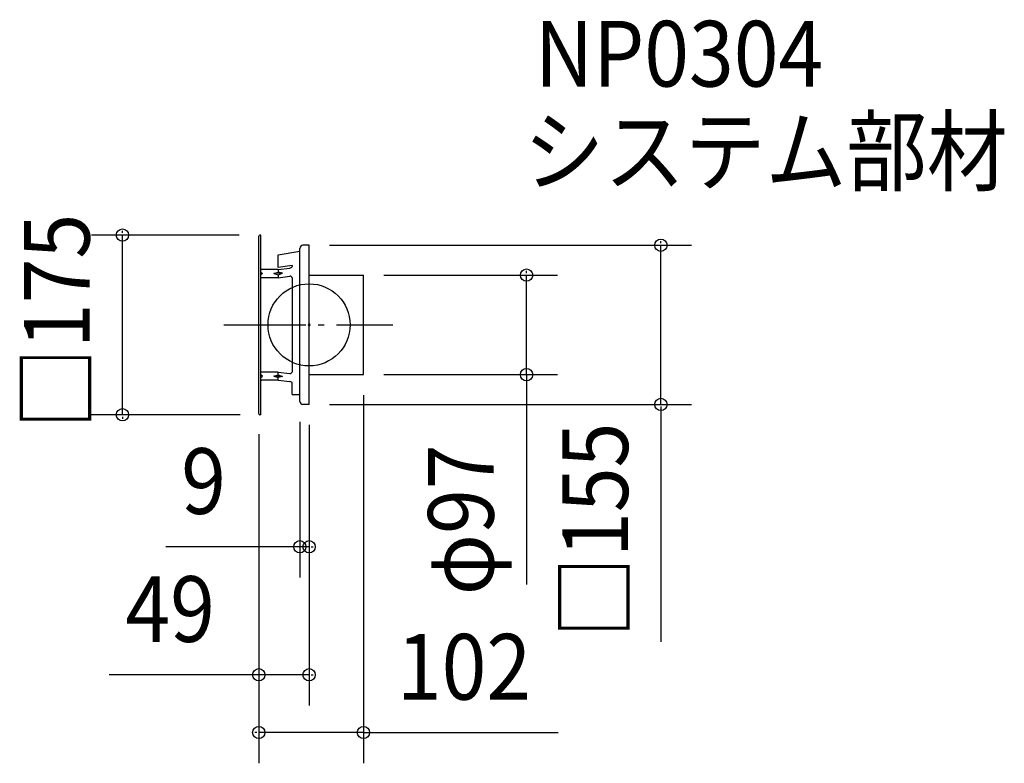
# Model space of a CAD drawing. Extents: x -282 to 677, y -427 to 297.
import ezdxf

# ---------------------------------------------------------------- set-up
doc = ezdxf.new("R2010")
doc.units = 0
doc.header["$LTSCALE"] = 20
doc.header["$PDMODE"] = 3
doc.header["$PDSIZE"] = -2
doc.linetypes.add('DASHDOT', pattern=[5.5, 4, -0.6, 0.3, -0.6])
for name, color, linetype in [('ARRANGE', 1, 'CONTINUOUS'), ('BASIS', 6, 'DASHDOT'), ('DETAIL', 5, 'CONTINUOUS'), ('ETC', 61, 'CONTINUOUS'), ('OUTLINE', 3, 'CONTINUOUS'), ('SIZE', 30, 'CONTINUOUS')]:
    doc.layers.add(name, color=color, linetype=linetype)
doc.styles.get("Standard").update_dxf_attribs({"font": 'SIMPLEX', "width": 0.9, "bigfont": 'BIGFONT'})

msp = doc.modelspace()

# ---------------------------------------------------------------- linework, layer by layer
at = {"layer": 'ARRANGE', "color": 1, "linetype": 'CONTINUOUS'}
msp.add_circle((0, 0), 40, dxfattribs=at)
msp.add_point((0, 0), dxfattribs=at)
at = {"layer": 'BASIS', "color": 6, "linetype": 'DASHDOT'}
msp.add_line((-83.184522, 0), (81.714064, 0), dxfattribs=at)
at = {"layer": 'DETAIL', "color": 5, "linetype": 'CONTINUOUS'}
for p, q in [((-49, -86.5), (-49, 86.5)), ((-47, 87.5), (-48, 87.5)), ((-47, -87.5), (-47, 87.5)), ((0, 77.5), (-6, 77.5)), ((0, -77.5), (0, 77.5)), ((-30.125346, 68.193869), (-9, 71.918838)), ((-30.125346, 56.202709), (-30.125346, 68.193869)), ((-9, -74.5), (-9, 74.5)), ((-47, 46.470568), (-47, 62.171839)), ((-16.560228, 57.668545), (-30.060228, 55.936904)), ((-16.560228, 57.668545), (-16.560228, 56.776458)), ((-47, 51.243538), (-45.40901, 49.917713)), ((-45.40901, 49.917713), (-47, 48.591888)), ((-30.125346, 53.895189), (-46.25, 53.895189)), ((-34.427988, 49.917713), (-30.125346, 51.243538)), ((-25.88807, 50.448043), (-34.427988, 49.917713)), ((-34.427988, 49.917713), (-30.125346, 48.591888)), ((-30.125346, 56.202709), (-30.060228, 55.936904)), ((-30.125346, 53.895189), (-18.776045, 55.310242)), ((-30.125346, 53.895189), (-30.125346, 51.243538)), ((-25.88807, 50.448043), (-30.125346, 51.243538)), ((-30.125346, 48.591888), (-25.88807, 50.448043)), ((-30.125346, 48.591888), (-30.125346, 45.940238)), ((0, 48.5), (53, 48.5)), ((53, -48.5), (53, 48.5)), ((-30.125346, 45.940238), (-46.25, 45.940238)), ((-30.125346, 45.940238), (-18.776045, 47.355291)), ((-16.250346, -45.293058), (-16.250346, 45.293058)), ((-30.125346, -45.940238), (-46.25, -45.940238)), ((-30.125346, -48.591888), (-30.125346, -45.940238)), ((-30.125346, -45.940238), (-18.776045, -47.355291)), ((-45.40901, -49.917713), (-47, -48.591888)), ((-47, -51.243538), (-45.40901, -49.917713)), ((-30.125346, -53.895189), (-46.25, -53.895189)), ((-34.427988, -49.917713), (-30.125346, -48.591888)), ((-25.88807, -50.448043), (-34.427988, -49.917713)), ((-34.427988, -49.917713), (-30.125346, -51.243538)), ((-30.125346, -48.591888), (-25.88807, -50.448043)), ((-25.88807, -50.448043), (-30.125346, -51.243538)), ((-30.125346, -53.895189), (-30.125346, -51.243538)), ((-30.125346, -53.895189), (-18.776045, -55.310242)), ((-16.625346, -67.810338), (-16.625346, -56.252249)), ((0, -48.5), (53, -48.5)), ((-16.625346, -67.810338), (-9.375, -67.810338)), ((0, -77.5), (-6, -77.5)), ((-47, -87.5), (-48, -87.5))]:
    msp.add_line(p, q, dxfattribs=at)
for centre, radius, start, end in [((-48, 86.5), 1, 90, 180), ((-6, 74.5), 3, 90, 180), ((-46.282673, 54.644477), 0.75, 196.974366, 272.496854), ((-18.917486, 57.931429), 2.625, 273.088716, 333.896812), ((-46.282673, 46.689526), 0.75, 196.974366, 272.496854), ((-18.493914, 45.12305), 2.25, 4.333347, 97.203378), ((-46.282673, -46.689526), 0.75, 87.503146, 163.025634), ((-18.493914, -45.12305), 2.25, 262.796622, 355.666653), ((-46.282673, -54.644477), 0.75, 87.503146, 163.025634), ((-18.808321, -58.310069), 3, 43.30956, 89.38357), ((-9.375, -68.185338), 0.375, 0, 90), ((-6, -74.5), 3, 180, 270), ((-48, -86.5), 1, 180, 270)]:
    msp.add_arc(centre, radius, start, end, dxfattribs=at)
at = {"layer": 'OUTLINE', "color": 3, "linetype": 'CONTINUOUS'}
for p, q in [((-49, -86.5), (-49, 86.5)), ((-47, 87.5), (-48, 87.5)), ((-47, -87.5), (-47, 87.5)), ((0, 77.5), (-6, 77.5)), ((0, -77.5), (0, 77.5)), ((-30.125346, 68.193869), (-9, 71.918838)), ((-30.125346, 56.202709), (-30.125346, 68.193869)), ((-9, -74.5), (-9, 74.5)), ((-47, 46.470568), (-47, 62.171839)), ((-16.560228, 57.668545), (-30.060228, 55.936904)), ((-16.560228, 57.668545), (-16.560228, 56.776458)), ((-30.125346, 53.895189), (-46.25, 53.895189)), ((-30.125346, 56.202709), (-30.060228, 55.936904)), ((-30.125346, 53.895189), (-18.776045, 55.310242)), ((0, 48.5), (53, 48.5)), ((53, -48.5), (53, 48.5)), ((-30.125346, 45.940238), (-46.25, 45.940238)), ((-30.125346, 45.940238), (-18.776045, 47.355291)), ((-16.250346, -45.293058), (-16.250346, 45.293058)), ((-30.125346, -45.940238), (-46.25, -45.940238)), ((-30.125346, -45.940238), (-18.776045, -47.355291)), ((-30.125346, -53.895189), (-46.25, -53.895189)), ((-30.125346, -53.895189), (-18.776045, -55.310242)), ((-16.625346, -67.810338), (-16.625346, -56.252249)), ((0, -48.5), (53, -48.5)), ((-16.625346, -67.810338), (-9.375, -67.810338)), ((0, -77.5), (-6, -77.5)), ((-47, -87.5), (-48, -87.5))]:
    msp.add_line(p, q, dxfattribs=at)
for centre, radius, start, end in [((-48, 86.5), 1, 90, 180), ((-6, 74.5), 3, 90, 180), ((-46.282673, 54.644477), 0.75, 196.974366, 272.496854), ((-18.917486, 57.931429), 2.625, 273.088716, 333.896812), ((-46.282673, 46.689526), 0.75, 196.974366, 272.496854), ((-18.493914, 45.12305), 2.25, 4.333347, 97.203378), ((-46.282673, -46.689526), 0.75, 87.503146, 163.025634), ((-18.493914, -45.12305), 2.25, 262.796622, 355.666653), ((-46.282673, -54.644477), 0.75, 87.503146, 163.025634), ((-18.808321, -58.310069), 3, 43.30956, 89.38357), ((-9.375, -68.185338), 0.375, 0, 90), ((-6, -74.5), 3, 180, 270), ((-48, -86.5), 1, 180, 270)]:
    msp.add_arc(centre, radius, start, end, dxfattribs=at)
at = {"layer": 'SIZE', "color": 30, "linetype": 'BYBLOCK'}
for p, q in [((-68, 87.5), (-211.825538, 87.5)), ((-181.825538, 89.5), (-181.825538, 91.5)), ((-181.825538, -87.5), (-181.825538, 87.5)), ((20, 77.5), (372.739489, 77.5)), ((342.739489, 79.5), (342.739489, 81.5)), ((342.739489, -77.5), (342.739489, 77.5)), ((73, 48.5), (241.89009, 48.5)), ((211.89009, 50.5), (211.89009, 52.5)), ((211.89009, -48.5), (211.89009, 48.5)), ((73, -48.5), (241.89009, -48.5)), ((211.89009, -50.5), (211.89009, -52.5)), ((53, -68.5), (53, -427.049432)), ((20, -77.5), (372.739489, -77.5)), ((342.739489, -79.5), (342.739489, -81.5)), ((-67, -87.5), (-211.825538, -87.5)), ((-181.825538, -89.5), (-181.825538, -91.5)), ((-9, -94.500001), (-9, -246.130053)), ((0, -97.5), (0, -246.130053)), ((0, -97.5), (0, -370.792263)), ((-49, -106.5), (-49, -370.792263)), ((-49, -106.5), (-49, -427.049432)), ((-11, -216.130053), (-13, -216.130053)), ((0, -216.130053), (-9, -216.130053)), ((2, -216.130053), (4, -216.130053)), ((-51, -340.792263), (-53, -340.792263)), ((0, -340.792263), (-49, -340.792263)), ((2, -340.792263), (4, -340.792263)), ((-51, -397.049432), (-53, -397.049432)), ((53, -397.049432), (-49, -397.049432)), ((55, -397.049432), (57, -397.049432))]:
    msp.add_line(p, q, dxfattribs=at)
at = {"layer": 'SIZE', "color": 30, "linetype": 'CONTINUOUS'}
for p, q in [((211.89009, -48.5), (211.89009, -252.907835)), ((342.739489, -81.5), (342.739489, -308.807094)), ((0, -216.130053), (-139.64172, -216.130053)), ((-49, -340.792263), (-194.791061, -340.792263)), ((53, -397.049432), (242.56923, -397.049432))]:
    msp.add_line(p, q, dxfattribs=at)
for centre in [(-181.825538, 87.5), (342.739489, 77.5), (211.89009, 48.5), (211.89009, -48.5), (342.739489, -77.5), (-181.825538, -87.5), (-9, -216.130053), (0, -216.130053), (-49, -340.792263), (0, -340.792263), (-49, -397.049432), (53, -397.049432)]:
    msp.add_circle(centre, 6, dxfattribs=at)

# ---------------------------------------------------------------- texts
at = {"layer": 'ETC', "color": 61, "linetype": 'CONTINUOUS', "width": 0.9}
for s, p in [('NP0304', (219.992722, 232.109661)), ('システム部材', (209.085521, 136.991344))]:
    msp.add_text(s, height=64, dxfattribs=at).set_placement(p)
at = {"layer": 'SIZE', "color": 30, "linetype": 'BYBLOCK', "width": 0.9}
for s, p in [('□175', (-213.825538, -101.211429)), ('□155', (310.739489, -304.622618)), ('φ97', (179.89009, -263.378658))]:
    msp.add_text(s, height=64, rotation=90, dxfattribs=at).set_placement(p)
for s, p in [('9', (-124.592371, -184.130053)), ('49', (-178.961457, -308.792263)), ('102', (85.545973, -365.049432))]:
    msp.add_text(s, height=64, dxfattribs=at).set_placement(p)

doc.saveas('drawing.dxf')
